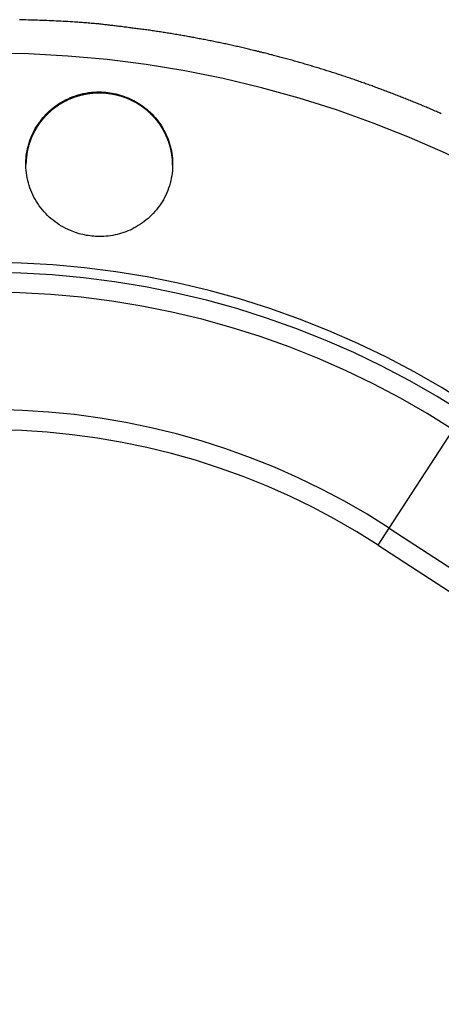
# Model space of a CAD drawing. Extents: x -37.1 to 37, y -14.8 to 14.7.
# Drawn here: x -10.7 to -9, y 4.3 to 8.3 of the extents above; entities that cross this region are included whole.
import ezdxf

# ---------------------------------------------------------------- set-up
doc = ezdxf.new("R2010")
doc.units = 0
doc.layers.get('0').update_dxf_attribs({"linetype": 'CONTINUOUS'})

msp = doc.modelspace()

# ---------------------------------------------------------------- linework, layer by layer
at = {"color": 0}
for points in [[(-9.0018, 7.9621), (-9.0068, 7.9642), (-9.0119, 7.9664), (-9.017, 7.9685), (-9.0221, 7.9709), (-9.0272, 7.973), (-9.0323, 7.9753), (-9.0374, 7.9774), (-9.0425, 7.9798), (-9.0425, 7.9798), (-9.0476, 7.9819), (-9.0527, 7.984), (-9.0578, 7.9861), (-9.0629, 7.9883), (-9.068, 7.9904), (-9.0731, 7.9925), (-9.0782, 7.9946), (-9.0833, 7.997), (-9.0884, 7.9991), (-9.0935, 8.0012), (-9.0986, 8.0033), (-9.1037, 8.0054), (-9.1088, 8.0075), (-9.1139, 8.0096), (-9.119, 8.0117), (-9.1244, 8.0138), (-9.1244, 8.0138), (-9.1295, 8.0156), (-9.1346, 8.0177), (-9.1397, 8.0198), (-9.1448, 8.0219), (-9.1499, 8.0239), (-9.155, 8.026), (-9.1601, 8.0281), (-9.1655, 8.0302), (-9.1706, 8.032), (-9.1757, 8.0341), (-9.1808, 8.0361), (-9.1862, 8.0382), (-9.1913, 8.04), (-9.1965, 8.0421), (-9.2016, 8.0442), (-9.207, 8.0463), (-9.207, 8.0463), (-9.2121, 8.0481), (-9.2172, 8.0502), (-9.2223, 8.052), (-9.2277, 8.0541), (-9.2328, 8.0559), (-9.238, 8.058), (-9.2431, 8.0598), (-9.2485, 8.0619), (-9.2536, 8.0637), (-9.2587, 8.0656), (-9.2638, 8.0674), (-9.2692, 8.0695), (-9.2743, 8.0713), (-9.2797, 8.0734), (-9.2848, 8.0752), (-9.2902, 8.0773), (-9.2902, 8.0773), (-9.2953, 8.0791), (-9.3006, 8.0809), (-9.3057, 8.0827), (-9.3111, 8.0846), (-9.3162, 8.0864), (-9.3216, 8.0882), (-9.3267, 8.09), (-9.3321, 8.0921), (-9.3372, 8.0939), (-9.3426, 8.0957), (-9.3477, 8.0975), (-9.3531, 8.0993), (-9.3582, 8.1011), (-9.3636, 8.1029), (-9.3687, 8.1047), (-9.3741, 8.1066), (-9.3741, 8.1066), (-9.3792, 8.1081), (-9.3846, 8.1099), (-9.3897, 8.1117), (-9.3951, 8.1135), (-9.4002, 8.1152), (-9.4056, 8.117), (-9.4109, 8.1188), (-9.4163, 8.1206), (-9.4214, 8.1221), (-9.4268, 8.1239), (-9.4319, 8.1256), (-9.4373, 8.1274), (-9.4424, 8.1289), (-9.4478, 8.1307), (-9.4532, 8.1325), (-9.4586, 8.1343), (-9.4586, 8.1343), (-9.4637, 8.1358), (-9.4691, 8.1376), (-9.4743, 8.1391), (-9.4797, 8.1409), (-9.4848, 8.1424), (-9.4902, 8.1442), (-9.4956, 8.1457), (-9.501, 8.1475), (-9.5061, 8.149), (-9.5115, 8.1506), (-9.5169, 8.1521), (-9.5223, 8.1539), (-9.5274, 8.1554), (-9.5328, 8.1571), (-9.5382, 8.1586), (-9.5436, 8.1604), (-9.5436, 8.1604), (-9.5487, 8.1619), (-9.5541, 8.1634), (-9.5595, 8.1649), (-9.5649, 8.1665), (-9.57, 8.168), (-9.5754, 8.1695), (-9.5808, 8.171), (-9.5862, 8.1728), (-9.5913, 8.1743), (-9.5967, 8.1758), (-9.6021, 8.1773), (-9.6075, 8.1788), (-9.6129, 8.1803), (-9.6183, 8.1818), (-9.6237, 8.1833), (-9.6291, 8.1848), (-9.6291, 8.1848), (-9.6342, 8.186), (-9.6396, 8.1875), (-9.645, 8.189), (-9.6504, 8.1905), (-9.6558, 8.1919), (-9.6612, 8.1934), (-9.6666, 8.1949), (-9.672, 8.1964), (-9.6772, 8.1976), (-9.6826, 8.1991), (-9.688, 8.2004), (-9.6934, 8.2019), (-9.6988, 8.2031), (-9.7042, 8.2046), (-9.7096, 8.2061), (-9.715, 8.2076), (-9.715, 8.2076), (-9.7203, 8.2088), (-9.7257, 8.2102), (-9.7311, 8.2114), (-9.7365, 8.2129), (-9.7419, 8.2141), (-9.7473, 8.2156), (-9.7527, 8.2168), (-9.7581, 8.2183), (-9.7635, 8.2195), (-9.7689, 8.2207), (-9.7743, 8.2219), (-9.7797, 8.2234), (-9.7851, 8.2246), (-9.7905, 8.226), (-9.7959, 8.2272), (-9.8014, 8.2287), (-9.8014, 8.2287), (-9.8068, 8.2299), (-9.8122, 8.2311), (-9.8176, 8.2323), (-9.823, 8.2336), (-9.8284, 8.2348), (-9.8338, 8.236), (-9.8392, 8.2372), (-9.8447, 8.2386), (-9.8501, 8.2397), (-9.8555, 8.2409), (-9.8609, 8.2421), (-9.8664, 8.2433), (-9.8718, 8.2445), (-9.8772, 8.2457), (-9.8826, 8.2469), (-9.8883, 8.2481), (-9.8883, 8.2481), (-9.8937, 8.249), (-9.8991, 8.2502), (-9.9045, 8.2514), (-9.9099, 8.2526), (-9.9153, 8.2535), (-9.9207, 8.2547), (-9.9261, 8.2559), (-9.9315, 8.2571), (-9.9369, 8.258), (-9.9423, 8.2592), (-9.9477, 8.2602), (-9.9531, 8.2614), (-9.9585, 8.2623), (-9.9639, 8.2635), (-9.9693, 8.2646), (-9.975, 8.2658), (-9.975, 8.2658), (-9.9804, 8.2667), (-9.9858, 8.2677), (-9.9912, 8.2686), (-9.9966, 8.2698), (-10.002, 8.2707), (-10.0074, 8.2719), (-10.0128, 8.2728), (-10.0182, 8.274), (-10.0236, 8.2749), (-10.029, 8.2758), (-10.0344, 8.2767), (-10.0398, 8.2779), (-10.0452, 8.2788), (-10.0506, 8.2797), (-10.056, 8.2806), (-10.0616, 8.2818), (-10.0616, 8.2818), (-10.067, 8.2827), (-10.0724, 8.2836), (-10.0778, 8.2845), (-10.0835, 8.2854), (-10.0889, 8.2863), (-10.0945, 8.2872), (-10.0999, 8.2881), (-10.1056, 8.2892), (-10.111, 8.2899), (-10.1164, 8.2908), (-10.1218, 8.2917), (-10.1275, 8.2926), (-10.1329, 8.2935), (-10.1386, 8.2944), (-10.144, 8.2953), (-10.1497, 8.2962), (-10.1497, 8.2962), (-10.1551, 8.2968), (-10.1608, 8.2977), (-10.1665, 8.2986), (-10.1722, 8.2995), (-10.1776, 8.3001), (-10.1833, 8.301), (-10.189, 8.3019), (-10.1947, 8.3028), (-10.2001, 8.3034), (-10.2058, 8.3043), (-10.2115, 8.3049), (-10.2172, 8.3058), (-10.2229, 8.3064), (-10.2286, 8.3073), (-10.2343, 8.308), (-10.24, 8.3089), (-10.24, 8.3089), (-10.2451, 8.3095), (-10.2505, 8.3101), (-10.2556, 8.3107), (-10.261, 8.3116), (-10.2661, 8.3122), (-10.2715, 8.3129), (-10.2769, 8.3135), (-10.2823, 8.3144), (-10.2874, 8.315), (-10.2928, 8.3156), (-10.2982, 8.3162), (-10.3036, 8.3171), (-10.3087, 8.3177), (-10.3141, 8.3183), (-10.3195, 8.3189), (-10.3249, 8.3198), (-10.3249, 8.3198), (-10.3297, 8.3201), (-10.3345, 8.3207), (-10.3393, 8.3213), (-10.3441, 8.3219), (-10.3489, 8.3225), (-10.3537, 8.3231), (-10.3585, 8.3237), (-10.3633, 8.3243), (-10.3681, 8.3246), (-10.3729, 8.3252), (-10.3777, 8.3258), (-10.3825, 8.3264), (-10.3873, 8.327), (-10.3921, 8.3276), (-10.3969, 8.3282), (-10.4017, 8.3288), (-10.4017, 8.3288), (-10.4077, 8.3291), (-10.414, 8.3297), (-10.42, 8.3302), (-10.4263, 8.3308), (-10.4323, 8.3311), (-10.4386, 8.3317), (-10.4446, 8.3323), (-10.4509, 8.3329), (-10.4569, 8.3332), (-10.4632, 8.3338), (-10.4692, 8.3341), (-10.4755, 8.3347), (-10.4815, 8.335), (-10.4878, 8.3356), (-10.494, 8.3359), (-10.5003, 8.3365), (-10.5003, 8.3365), (-10.5096, 8.337), (-10.5192, 8.3376), (-10.5285, 8.3382), (-10.5381, 8.3388), (-10.5474, 8.3391), (-10.557, 8.3397), (-10.5663, 8.3402), (-10.5759, 8.3408), (-10.5852, 8.3411), (-10.5948, 8.3415), (-10.6041, 8.3418), (-10.6137, 8.3423), (-10.623, 8.3426), (-10.6326, 8.3429), (-10.6422, 8.3432), (-10.6518, 8.3436), (-10.6518, 8.3436), (-10.6641, 8.3439), (-10.6764, 8.3445), (-10.6887, 8.3448), (-10.7013, 8.3454), (-10.7136, 8.3457), (-10.7259, 8.3462)], [(-8.4213, 7.4899), (-8.4213, 7.4899), (-8.5581, 7.5752), (-8.6977, 7.6554), (-8.8399, 7.7304), (-8.9845, 7.8003), (-9.1312, 7.8647), (-9.28, 7.9238), (-9.4307, 7.9774), (-9.5834, 8.0257), (-9.7374, 8.0683), (-9.8931, 8.1054), (-10.0501, 8.1369), (-10.2084, 8.1629), (-10.3675, 8.1831), (-10.5277, 8.1976), (-10.6885, 8.2064), (-10.8501, 8.2094)], [(-10.4001, 7.4601), (-10.4001, 7.4601), (-10.4076, 7.4601), (-10.4151, 7.4604), (-10.4226, 7.4609), (-10.4302, 7.4616), (-10.4376, 7.4624), (-10.4451, 7.4636), (-10.4526, 7.4648), (-10.4601, 7.4663), (-10.4673, 7.4678), (-10.4748, 7.4696), (-10.482, 7.4716), (-10.4894, 7.4738), (-10.4965, 7.4761), (-10.5037, 7.4786), (-10.5108, 7.4813), (-10.518, 7.4843), (-10.518, 7.4843), (-10.5273, 7.4884), (-10.5366, 7.493), (-10.5457, 7.4977), (-10.5548, 7.5029), (-10.5634, 7.5082), (-10.572, 7.5139), (-10.5803, 7.5198), (-10.5886, 7.5262), (-10.5964, 7.5326), (-10.6041, 7.5394), (-10.6115, 7.5465), (-10.6188, 7.5539), (-10.6256, 7.5614), (-10.6324, 7.5693), (-10.6388, 7.5773), (-10.6451, 7.5857), (-10.6451, 7.5857), (-10.6509, 7.5943), (-10.6565, 7.6031), (-10.6618, 7.612), (-10.6669, 7.6213), (-10.6715, 7.6305), (-10.6758, 7.6399), (-10.6798, 7.6495), (-10.6835, 7.6593), (-10.6867, 7.6691), (-10.6896, 7.679), (-10.6921, 7.6891), (-10.6944, 7.6993), (-10.6961, 7.7095), (-10.6977, 7.7198), (-10.6988, 7.7302), (-10.6997, 7.7407), (-10.6997, 7.7407), (-10.6999, 7.7505), (-10.7, 7.7604), (-10.6996, 7.7703), (-10.6991, 7.7802), (-10.698, 7.7898), (-10.6967, 7.7997), (-10.6951, 7.8093), (-10.6932, 7.8191), (-10.6907, 7.8285), (-10.6881, 7.8381), (-10.6852, 7.8474), (-10.682, 7.8569), (-10.6783, 7.866), (-10.6745, 7.8752), (-10.6703, 7.8842), (-10.6659, 7.8932), (-10.6659, 7.8932), (-10.6612, 7.9012), (-10.6565, 7.9092), (-10.6514, 7.917), (-10.6462, 7.9248), (-10.6406, 7.9321), (-10.635, 7.9395), (-10.629, 7.9467), (-10.6229, 7.9538), (-10.6164, 7.9604), (-10.6098, 7.967), (-10.6029, 7.9733), (-10.596, 7.9796), (-10.5887, 7.9854), (-10.5814, 7.9912), (-10.5737, 7.9967), (-10.5661, 8.0021), (-10.5661, 8.0021), (-10.5566, 8.0078), (-10.547, 8.0133), (-10.5372, 8.0184), (-10.5274, 8.0233), (-10.5172, 8.0276), (-10.5071, 8.0317), (-10.4967, 8.0353), (-10.4864, 8.0387), (-10.4756, 8.0415), (-10.465, 8.044), (-10.4541, 8.0461), (-10.4433, 8.048), (-10.4322, 8.0493), (-10.4213, 8.0503), (-10.4102, 8.0508), (-10.3993, 8.0511), (-10.3993, 8.0511), (-10.3906, 8.0508), (-10.3819, 8.0504), (-10.3732, 8.0496), (-10.3646, 8.0488), (-10.3559, 8.0475), (-10.3474, 8.0462), (-10.339, 8.0445), (-10.3306, 8.0428), (-10.3222, 8.0405), (-10.3138, 8.0382), (-10.3055, 8.0356), (-10.2974, 8.0328), (-10.2893, 8.0296), (-10.2813, 8.0264), (-10.2734, 8.0229), (-10.2657, 8.0193), (-10.2657, 8.0193), (-10.2565, 8.0144), (-10.2476, 8.0094), (-10.2388, 8.0041), (-10.2303, 7.9986), (-10.2219, 7.9927), (-10.2138, 7.9866), (-10.2059, 7.9801), (-10.1983, 7.9736), (-10.1907, 7.9665), (-10.1836, 7.9594), (-10.1766, 7.952), (-10.17, 7.9444), (-10.1635, 7.9364), (-10.1574, 7.9284), (-10.1515, 7.9201), (-10.146, 7.9117), (-10.146, 7.9117), (-10.1406, 7.9029), (-10.1357, 7.8942), (-10.131, 7.8852), (-10.1267, 7.8762), (-10.1226, 7.8669), (-10.1189, 7.8577), (-10.1154, 7.8482), (-10.1125, 7.8389), (-10.1096, 7.8291), (-10.1073, 7.8195), (-10.1051, 7.8096), (-10.1035, 7.7999), (-10.1021, 7.7899), (-10.1011, 7.78), (-10.1003, 7.77), (-10.1001, 7.7601), (-10.1001, 7.7601), (-10.0999, 7.7496), (-10.1003, 7.7391), (-10.101, 7.7286), (-10.1022, 7.7183), (-10.1035, 7.708), (-10.1054, 7.6978), (-10.1076, 7.6876), (-10.1103, 7.6777), (-10.1131, 7.6676), (-10.1164, 7.6577), (-10.1199, 7.648), (-10.124, 7.6384), (-10.1282, 7.6288), (-10.1329, 7.6195), (-10.1379, 7.6104), (-10.1434, 7.6015), (-10.1434, 7.6015), (-10.1486, 7.593), (-10.1542, 7.5849), (-10.16, 7.5769), (-10.1662, 7.5692), (-10.1725, 7.5616), (-10.1792, 7.5544), (-10.186, 7.5473), (-10.1932, 7.5406), (-10.2004, 7.5339), (-10.208, 7.5275), (-10.2157, 7.5214), (-10.2237, 7.5156), (-10.2318, 7.5099), (-10.2403, 7.5046), (-10.2489, 7.4996), (-10.2577, 7.4949), (-10.2577, 7.4949), (-10.2658, 7.4906), (-10.2742, 7.4866), (-10.2826, 7.4829), (-10.2913, 7.4796), (-10.2999, 7.4764), (-10.3087, 7.4735), (-10.3176, 7.4709), (-10.3266, 7.4687), (-10.3355, 7.4665), (-10.3445, 7.4648), (-10.3536, 7.4632), (-10.3629, 7.4621), (-10.3721, 7.4611), (-10.3814, 7.4604), (-10.3907, 7.46), (-10.4001, 7.4601)], [(-10.1001, 7.7527), (-10.1005, 7.7665), (-10.1005, 7.7665), (-10.1005, 7.7671), (-10.1005, 7.768), (-10.1005, 7.7689), (-10.1006, 7.7698), (-10.1006, 7.7705), (-10.1006, 7.7714), (-10.1006, 7.7723), (-10.1009, 7.7732), (-10.1009, 7.7738), (-10.1009, 7.7747), (-10.1009, 7.7756), (-10.1012, 7.7765), (-10.1012, 7.7774), (-10.1012, 7.7783), (-10.1012, 7.7792), (-10.1015, 7.7801), (-10.1015, 7.7801), (-10.1015, 7.7807), (-10.1015, 7.7816), (-10.1015, 7.7825), (-10.1018, 7.7834), (-10.1018, 7.784), (-10.1019, 7.7849), (-10.1019, 7.7858), (-10.1022, 7.7867), (-10.1022, 7.7873), (-10.1023, 7.7882), (-10.1023, 7.7891), (-10.1026, 7.79), (-10.1026, 7.7907), (-10.1029, 7.7916), (-10.1029, 7.7925), (-10.1032, 7.7934), (-10.1032, 7.7934), (-10.1032, 7.794), (-10.1032, 7.7949), (-10.1032, 7.7956), (-10.1035, 7.7965), (-10.1035, 7.7971), (-10.1038, 7.798), (-10.1038, 7.7989), (-10.1041, 7.7998), (-10.1041, 7.8004), (-10.1044, 7.8013), (-10.1044, 7.8022), (-10.1047, 7.8031), (-10.1047, 7.8037), (-10.105, 7.8046), (-10.1051, 7.8055), (-10.1054, 7.8064), (-10.1054, 7.8064), (-10.1054, 7.807), (-10.1057, 7.8079), (-10.1057, 7.8085), (-10.106, 7.8094), (-10.106, 7.81), (-10.1063, 7.8109), (-10.1063, 7.8118), (-10.1066, 7.8127), (-10.1066, 7.8133), (-10.1069, 7.8142), (-10.1069, 7.8149), (-10.1072, 7.8158), (-10.1072, 7.8164), (-10.1075, 7.8173), (-10.1078, 7.8182), (-10.1081, 7.8191), (-10.1081, 7.8191), (-10.1081, 7.8197), (-10.1084, 7.8206), (-10.1084, 7.8212), (-10.1087, 7.8221), (-10.1087, 7.8227), (-10.109, 7.8236), (-10.1093, 7.8243), (-10.1096, 7.8252), (-10.1096, 7.8258), (-10.1099, 7.8267), (-10.1102, 7.8273), (-10.1105, 7.8282), (-10.1105, 7.8288), (-10.1108, 7.8297), (-10.1111, 7.8306), (-10.1114, 7.8315), (-10.1114, 7.8315), (-10.1114, 7.8321), (-10.1117, 7.833), (-10.1119, 7.8336), (-10.1122, 7.8345), (-10.1122, 7.8351), (-10.1125, 7.836), (-10.1128, 7.8366), (-10.1131, 7.8375), (-10.1131, 7.8381), (-10.1134, 7.839), (-10.1137, 7.8396), (-10.114, 7.8405), (-10.1142, 7.8411), (-10.1145, 7.842), (-10.1148, 7.8426), (-10.1151, 7.8435), (-10.1151, 7.8435), (-10.1151, 7.8441), (-10.1154, 7.8447), (-10.1157, 7.8453), (-10.116, 7.8462), (-10.1162, 7.8468), (-10.1165, 7.8477), (-10.1168, 7.8483), (-10.1171, 7.8492), (-10.1172, 7.8498), (-10.1175, 7.8506), (-10.1178, 7.8512), (-10.1181, 7.8521), (-10.1184, 7.8527), (-10.1187, 7.8536), (-10.119, 7.8542), (-10.1193, 7.8551), (-10.1193, 7.8551), (-10.1193, 7.8557), (-10.1196, 7.8563), (-10.1199, 7.8569), (-10.1202, 7.8578), (-10.1205, 7.8584), (-10.1208, 7.8591), (-10.1211, 7.8597), (-10.1214, 7.8606), (-10.1217, 7.8612), (-10.122, 7.8618), (-10.1223, 7.8624), (-10.1226, 7.8633), (-10.1229, 7.8639), (-10.1232, 7.8648), (-10.1235, 7.8654), (-10.1238, 7.8663), (-10.1238, 7.8663), (-10.1241, 7.8669), (-10.1244, 7.8675), (-10.1247, 7.8681), (-10.125, 7.869), (-10.1253, 7.8696), (-10.1256, 7.8702), (-10.1259, 7.8708), (-10.1262, 7.8717), (-10.1265, 7.8723), (-10.1268, 7.8729), (-10.1271, 7.8735), (-10.1274, 7.8744), (-10.1277, 7.875), (-10.128, 7.8756), (-10.1283, 7.8762), (-10.1287, 7.8771), (-10.1287, 7.8771), (-10.129, 7.8777), (-10.1293, 7.8783), (-10.1296, 7.8789), (-10.1299, 7.8795), (-10.1302, 7.8801), (-10.1305, 7.8807), (-10.1308, 7.8813), (-10.1312, 7.8822), (-10.1315, 7.8828), (-10.1318, 7.8834), (-10.1321, 7.884), (-10.1324, 7.8847), (-10.1327, 7.8853), (-10.133, 7.8859), (-10.1333, 7.8865), (-10.1339, 7.8874), (-10.1339, 7.8874), (-10.1342, 7.888), (-10.1345, 7.8886), (-10.1348, 7.8892), (-10.1351, 7.8898), (-10.1354, 7.8904), (-10.1357, 7.891), (-10.136, 7.8916), (-10.1366, 7.8923), (-10.1369, 7.8929), (-10.1372, 7.8935), (-10.1375, 7.8941), (-10.1379, 7.8947), (-10.1382, 7.8953), (-10.1385, 7.8959), (-10.1388, 7.8965), (-10.1394, 7.8974), (-10.1394, 7.8974), (-10.1397, 7.898), (-10.14, 7.8986), (-10.1403, 7.8992), (-10.1408, 7.8998), (-10.1411, 7.9004), (-10.1414, 7.901), (-10.1417, 7.9016), (-10.1423, 7.9022), (-10.1426, 7.9028), (-10.1429, 7.9034), (-10.1432, 7.904), (-10.1438, 7.9046), (-10.1441, 7.9052), (-10.1444, 7.9058), (-10.1447, 7.9064), (-10.1453, 7.9071), (-10.1453, 7.9071), (-10.1456, 7.9077), (-10.1459, 7.9083), (-10.1462, 7.9089), (-10.1468, 7.9095), (-10.1471, 7.9101), (-10.1474, 7.9107), (-10.1477, 7.9113), (-10.1483, 7.9119), (-10.1486, 7.9125), (-10.1489, 7.9131), (-10.1492, 7.9137), (-10.1498, 7.9143), (-10.1501, 7.9149), (-10.1507, 7.9155), (-10.151, 7.9161), (-10.1516, 7.9168), (-10.1516, 7.9168), (-10.1519, 7.9173), (-10.1522, 7.9179), (-10.1525, 7.9185), (-10.1531, 7.9191), (-10.1534, 7.9197), (-10.154, 7.9203), (-10.1543, 7.9209), (-10.1549, 7.9215), (-10.1552, 7.9221), (-10.1558, 7.9227), (-10.1561, 7.9233), (-10.1567, 7.9239), (-10.157, 7.9245), (-10.1576, 7.9251), (-10.1579, 7.9257), (-10.1585, 7.9263), (-10.1585, 7.9263), (-10.1588, 7.9269), (-10.1594, 7.9275), (-10.1597, 7.9281), (-10.1603, 7.9287), (-10.1606, 7.9293), (-10.1612, 7.9299), (-10.1615, 7.9305), (-10.1621, 7.9311), (-10.1624, 7.9317), (-10.163, 7.9323), (-10.1633, 7.9329), (-10.1639, 7.9335), (-10.1642, 7.9341), (-10.1648, 7.9347), (-10.1653, 7.9353), (-10.1659, 7.9359), (-10.1659, 7.9359), (-10.1662, 7.9363), (-10.1668, 7.9369), (-10.1671, 7.9375), (-10.1677, 7.9381), (-10.168, 7.9387), (-10.1686, 7.9393), (-10.1692, 7.9399), (-10.1698, 7.9405), (-10.1701, 7.9411), (-10.1707, 7.9417), (-10.1712, 7.9423), (-10.1718, 7.9429), (-10.1721, 7.9435), (-10.1727, 7.9441), (-10.1733, 7.9447), (-10.1739, 7.9453), (-10.1739, 7.9453), (-10.1742, 7.9456), (-10.1748, 7.9462), (-10.1754, 7.9468), (-10.176, 7.9474), (-10.1763, 7.948), (-10.1769, 7.9486), (-10.1775, 7.9492), (-10.1781, 7.9498), (-10.1784, 7.9503), (-10.179, 7.9509), (-10.1796, 7.9515), (-10.1802, 7.9521), (-10.1806, 7.9527), (-10.1812, 7.9533), (-10.1818, 7.9539), (-10.1824, 7.9545), (-10.1824, 7.9545), (-10.1827, 7.9548), (-10.1833, 7.9554), (-10.1839, 7.956), (-10.1845, 7.9566), (-10.1851, 7.9572), (-10.1857, 7.9578), (-10.1863, 7.9584), (-10.1869, 7.959), (-10.1873, 7.9593), (-10.1879, 7.9599), (-10.1885, 7.9605), (-10.1891, 7.9611), (-10.1897, 7.9617), (-10.1903, 7.9623), (-10.1909, 7.9629), (-10.1915, 7.9635), (-10.1915, 7.9635), (-10.192, 7.9638), (-10.1926, 7.9644), (-10.1932, 7.965), (-10.1938, 7.9656), (-10.1944, 7.966), (-10.195, 7.9666), (-10.1956, 7.9672), (-10.1962, 7.9678), (-10.1968, 7.9681), (-10.1974, 7.9687), (-10.198, 7.9693), (-10.1986, 7.9699), (-10.1992, 7.9705), (-10.1998, 7.9711), (-10.2004, 7.9717), (-10.2011, 7.9723), (-10.2011, 7.9723), (-10.2017, 7.9726), (-10.2023, 7.9732), (-10.2029, 7.9738), (-10.2035, 7.9744), (-10.2041, 7.9747), (-10.2047, 7.9753), (-10.2053, 7.9759), (-10.2061, 7.9765), (-10.2067, 7.9768), (-10.2073, 7.9774), (-10.2079, 7.978), (-10.2086, 7.9786), (-10.2092, 7.979), (-10.2098, 7.9796), (-10.2104, 7.9802), (-10.2113, 7.9808), (-10.2113, 7.9808), (-10.2119, 7.9811), (-10.2125, 7.9817), (-10.2131, 7.9821), (-10.2139, 7.9827), (-10.2145, 7.983), (-10.2151, 7.9836), (-10.2157, 7.9842), (-10.2166, 7.9848), (-10.2172, 7.9851), (-10.2178, 7.9857), (-10.2184, 7.9862), (-10.2193, 7.9868), (-10.2199, 7.9871), (-10.2205, 7.9877), (-10.2211, 7.9883), (-10.222, 7.9889), (-10.222, 7.9889), (-10.2226, 7.9892), (-10.2232, 7.9898), (-10.2238, 7.9901), (-10.2247, 7.9907), (-10.2253, 7.991), (-10.2261, 7.9916), (-10.2267, 7.9922), (-10.2276, 7.9928), (-10.2282, 7.9931), (-10.2288, 7.9937), (-10.2294, 7.994), (-10.2303, 7.9946), (-10.2309, 7.9949), (-10.2318, 7.9955), (-10.2324, 7.9961), (-10.2333, 7.9967), (-10.2333, 7.9967), (-10.2339, 7.997), (-10.2345, 7.9976), (-10.2351, 7.9979), (-10.236, 7.9985), (-10.2366, 7.9988), (-10.2375, 7.9994), (-10.2381, 7.9998), (-10.239, 8.0004), (-10.2396, 8.0007), (-10.2405, 8.0013), (-10.2411, 8.0016), (-10.242, 8.0022), (-10.2426, 8.0025), (-10.2435, 8.0031), (-10.2441, 8.0035), (-10.245, 8.0041), (-10.245, 8.0041), (-10.2456, 8.0044), (-10.2465, 8.0048), (-10.2471, 8.0051), (-10.248, 8.0057), (-10.2486, 8.006), (-10.2495, 8.0066), (-10.2501, 8.0069), (-10.251, 8.0075), (-10.2516, 8.0078), (-10.2525, 8.0083), (-10.2531, 8.0086), (-10.254, 8.0092), (-10.2546, 8.0095), (-10.2555, 8.0101), (-10.2564, 8.0104), (-10.2573, 8.011), (-10.2573, 8.011), (-10.2579, 8.0113), (-10.2588, 8.0116), (-10.2594, 8.0119), (-10.2603, 8.0125), (-10.2609, 8.0128), (-10.2618, 8.0133), (-10.2627, 8.0136), (-10.2636, 8.0142), (-10.2642, 8.0145), (-10.2651, 8.0148), (-10.2659, 8.0151), (-10.2668, 8.0157), (-10.2674, 8.016), (-10.2683, 8.0165), (-10.2692, 8.0168), (-10.2701, 8.0174), (-10.2701, 8.0174), (-10.2707, 8.0177), (-10.2716, 8.018), (-10.2724, 8.0183), (-10.2733, 8.0188), (-10.2739, 8.0191), (-10.2748, 8.0194), (-10.2757, 8.0197), (-10.2766, 8.0203), (-10.2772, 8.0206), (-10.2781, 8.0209), (-10.279, 8.0212), (-10.2799, 8.0218), (-10.2805, 8.0221), (-10.2814, 8.0224), (-10.2823, 8.0227), (-10.2832, 8.0233), (-10.2832, 8.0233), (-10.2838, 8.0236), (-10.2847, 8.0239), (-10.2856, 8.0242), (-10.2865, 8.0245), (-10.2872, 8.0248), (-10.2881, 8.0251), (-10.289, 8.0254), (-10.2899, 8.0259), (-10.2905, 8.0262), (-10.2914, 8.0265), (-10.2923, 8.0268), (-10.2932, 8.0271), (-10.2941, 8.0274), (-10.295, 8.0277), (-10.2959, 8.028), (-10.2968, 8.0286), (-10.2968, 8.0286), (-10.2974, 8.0288), (-10.2983, 8.0291), (-10.2992, 8.0294), (-10.3001, 8.0297), (-10.301, 8.03), (-10.3019, 8.0303), (-10.3028, 8.0306), (-10.3037, 8.0309), (-10.3045, 8.0311), (-10.3054, 8.0314), (-10.3063, 8.0317), (-10.3072, 8.032), (-10.3081, 8.0323), (-10.309, 8.0326), (-10.3099, 8.0329), (-10.3108, 8.0332), (-10.3108, 8.0332), (-10.3116, 8.0332), (-10.3125, 8.0335), (-10.3134, 8.0338), (-10.3143, 8.0341), (-10.3152, 8.0343), (-10.3161, 8.0346), (-10.317, 8.0349), (-10.3179, 8.0352), (-10.3188, 8.0352), (-10.3197, 8.0355), (-10.3206, 8.0358), (-10.3215, 8.0361), (-10.3224, 8.0363), (-10.3233, 8.0366), (-10.3242, 8.0369), (-10.3251, 8.0372), (-10.3251, 8.0372), (-10.326, 8.0372), (-10.3269, 8.0375), (-10.3278, 8.0377), (-10.3287, 8.038), (-10.3296, 8.038), (-10.3305, 8.0383), (-10.3314, 8.0386), (-10.3323, 8.0389), (-10.3332, 8.0389), (-10.3341, 8.0392), (-10.335, 8.0393), (-10.3359, 8.0396), (-10.3368, 8.0396), (-10.3377, 8.0399), (-10.3386, 8.0402), (-10.3396, 8.0405), (-10.3396, 8.0405), (-10.3405, 8.0405), (-10.3414, 8.0408), (-10.3423, 8.0408), (-10.3432, 8.0411), (-10.3441, 8.0411), (-10.345, 8.0414), (-10.3459, 8.0415), (-10.3469, 8.0418), (-10.3478, 8.0418), (-10.3487, 8.0421), (-10.3496, 8.0421), (-10.3505, 8.0424), (-10.3514, 8.0424), (-10.3523, 8.0427), (-10.3532, 8.0429), (-10.3544, 8.0432), (-10.3544, 8.0432), (-10.3553, 8.0432), (-10.3562, 8.0432), (-10.3571, 8.0432), (-10.358, 8.0435), (-10.3589, 8.0435), (-10.3598, 8.0438), (-10.3607, 8.0438), (-10.3618, 8.0441), (-10.3627, 8.0441), (-10.3636, 8.0441), (-10.3645, 8.0441), (-10.3654, 8.0444), (-10.3663, 8.0444), (-10.3672, 8.0447), (-10.3681, 8.0447), (-10.3693, 8.045), (-10.3693, 8.045), (-10.3702, 8.045), (-10.3711, 8.045), (-10.372, 8.045), (-10.3729, 8.0453), (-10.3738, 8.0453), (-10.3747, 8.0453), (-10.3756, 8.0453), (-10.3768, 8.0456), (-10.3777, 8.0456), (-10.3786, 8.0456), (-10.3795, 8.0456), (-10.3805, 8.0459), (-10.3814, 8.0459), (-10.3823, 8.0459), (-10.3832, 8.0459), (-10.3844, 8.0462), (-10.3844, 8.0462), (-10.3853, 8.0462), (-10.3862, 8.0462), (-10.3871, 8.0462), (-10.388, 8.0462), (-10.3889, 8.0462), (-10.3898, 8.0462), (-10.3907, 8.0462), (-10.3919, 8.0464), (-10.3928, 8.0464), (-10.3937, 8.0464), (-10.3946, 8.0464), (-10.3956, 8.0464), (-10.3965, 8.0464), (-10.3974, 8.0464), (-10.3983, 8.0464), (-10.3995, 8.0466), (-10.3995, 8.0466), (-10.4004, 8.0464), (-10.4013, 8.0464), (-10.4022, 8.0464), (-10.4031, 8.0464), (-10.404, 8.0464), (-10.4049, 8.0464), (-10.4058, 8.0464), (-10.407, 8.0464), (-10.4079, 8.0463), (-10.4088, 8.0463), (-10.4097, 8.0463), (-10.4108, 8.0463), (-10.4117, 8.0463), (-10.4126, 8.0463), (-10.4135, 8.0463), (-10.4147, 8.0463), (-10.4147, 8.0463), (-10.4156, 8.046), (-10.4165, 8.046), (-10.4174, 8.046), (-10.4183, 8.046), (-10.4192, 8.0457), (-10.4201, 8.0457), (-10.421, 8.0457), (-10.4222, 8.0457), (-10.4231, 8.0454), (-10.424, 8.0454), (-10.4249, 8.0454), (-10.4258, 8.0454), (-10.4267, 8.0452), (-10.4276, 8.0452), (-10.4285, 8.0452), (-10.4297, 8.0452), (-10.4297, 8.0452), (-10.4306, 8.0449), (-10.4315, 8.0449), (-10.4324, 8.0446), (-10.4333, 8.0446), (-10.4342, 8.0443), (-10.4351, 8.0443), (-10.436, 8.0443), (-10.4372, 8.0443), (-10.4381, 8.044), (-10.439, 8.044), (-10.4399, 8.0437), (-10.4408, 8.0437), (-10.4417, 8.0434), (-10.4426, 8.0434), (-10.4435, 8.0433), (-10.4447, 8.0433), (-10.4447, 8.0433), (-10.4456, 8.043), (-10.4465, 8.0429), (-10.4474, 8.0426), (-10.4483, 8.0426), (-10.4492, 8.0423), (-10.4501, 8.0423), (-10.451, 8.042), (-10.452, 8.042), (-10.4529, 8.0417), (-10.4538, 8.0417), (-10.4547, 8.0414), (-10.4556, 8.0414), (-10.4565, 8.0411), (-10.4574, 8.0411), (-10.4583, 8.0408), (-10.4595, 8.0408), (-10.4595, 8.0408), (-10.4604, 8.0405), (-10.4613, 8.0402), (-10.4622, 8.0399), (-10.4631, 8.0399), (-10.464, 8.0396), (-10.4649, 8.0394), (-10.4658, 8.0391), (-10.4667, 8.0391), (-10.4676, 8.0388), (-10.4685, 8.0385), (-10.4694, 8.0382), (-10.4703, 8.0382), (-10.4712, 8.0379), (-10.4721, 8.0378), (-10.473, 8.0375), (-10.4741, 8.0375), (-10.4741, 8.0375), (-10.4749, 8.0372), (-10.4758, 8.0369), (-10.4767, 8.0366), (-10.4776, 8.0364), (-10.4785, 8.0361), (-10.4794, 8.0358), (-10.4803, 8.0355), (-10.4812, 8.0355), (-10.4821, 8.0352), (-10.483, 8.0349), (-10.4839, 8.0346), (-10.4848, 8.0344), (-10.4857, 8.0341), (-10.4866, 8.0338), (-10.4875, 8.0335), (-10.4884, 8.0335), (-10.4884, 8.0335), (-10.489, 8.0332), (-10.4899, 8.0329), (-10.4908, 8.0326), (-10.4917, 8.0323), (-10.4926, 8.032), (-10.4935, 8.0317), (-10.4944, 8.0314), (-10.4953, 8.0312), (-10.496, 8.0309), (-10.4969, 8.0306), (-10.4978, 8.0303), (-10.4987, 8.03), (-10.4996, 8.0297), (-10.5005, 8.0294), (-10.5014, 8.0291), (-10.5023, 8.0289), (-10.5023, 8.0289), (-10.5029, 8.0284), (-10.5038, 8.0281), (-10.5047, 8.0278), (-10.5056, 8.0275), (-10.5064, 8.0272), (-10.5073, 8.0269), (-10.5082, 8.0266), (-10.5091, 8.0263), (-10.5097, 8.0258), (-10.5106, 8.0255), (-10.5115, 8.0252), (-10.5124, 8.0249), (-10.5133, 8.0246), (-10.5142, 8.0243), (-10.5151, 8.024), (-10.516, 8.0237), (-10.516, 8.0237), (-10.5166, 8.0231), (-10.5175, 8.0228), (-10.5184, 8.0225), (-10.5193, 8.0222), (-10.5199, 8.0216), (-10.5208, 8.0213), (-10.5217, 8.021), (-10.5226, 8.0207), (-10.5232, 8.0201), (-10.5241, 8.0198), (-10.525, 8.0195), (-10.5259, 8.0192), (-10.5265, 8.0188), (-10.5274, 8.0185), (-10.5283, 8.0182), (-10.5292, 8.0179), (-10.5292, 8.0179), (-10.5298, 8.0173), (-10.5307, 8.017), (-10.5313, 8.0164), (-10.5322, 8.0161), (-10.5328, 8.0155), (-10.5337, 8.0152), (-10.5346, 8.0149), (-10.5355, 8.0146), (-10.5361, 8.014), (-10.537, 8.0137), (-10.5377, 8.0133), (-10.5386, 8.013), (-10.5392, 8.0124), (-10.5401, 8.0121), (-10.541, 8.0118), (-10.5419, 8.0115), (-10.5419, 8.0115), (-10.5425, 8.0109), (-10.5434, 8.0106), (-10.544, 8.01), (-10.5449, 8.0097), (-10.5455, 8.0091), (-10.5464, 8.0088), (-10.5471, 8.0083), (-10.548, 8.008), (-10.5486, 8.0074), (-10.5495, 8.0071), (-10.5501, 8.0065), (-10.551, 8.0062), (-10.5516, 8.0056), (-10.5525, 8.0053), (-10.5534, 8.0049), (-10.5543, 8.0046), (-10.5543, 8.0046), (-10.5549, 8.004), (-10.5556, 8.0036), (-10.5562, 8.003), (-10.5571, 8.0027), (-10.5577, 8.0021), (-10.5586, 8.0018), (-10.5592, 8.0012), (-10.5601, 8.0009), (-10.5607, 8.0003), (-10.5616, 8), (-10.5622, 7.9994), (-10.5631, 7.9991), (-10.5637, 7.9985), (-10.5646, 7.9982), (-10.5652, 7.9976), (-10.5661, 7.9973), (-10.5661, 7.9973), (-10.5667, 7.9967), (-10.5673, 7.9961), (-10.5679, 7.9955), (-10.5688, 7.9952), (-10.5694, 7.9946), (-10.5702, 7.9943), (-10.5708, 7.9937), (-10.5717, 7.9934), (-10.5723, 7.9928), (-10.5729, 7.9922), (-10.5735, 7.9916), (-10.5744, 7.9913), (-10.575, 7.9907), (-10.5759, 7.9904), (-10.5765, 7.9898), (-10.5774, 7.9895), (-10.5774, 7.9895), (-10.578, 7.9889), (-10.5786, 7.9883), (-10.5792, 7.9877), (-10.58, 7.9874), (-10.5806, 7.9868), (-10.5812, 7.9863), (-10.5818, 7.9857), (-10.5827, 7.9854), (-10.5833, 7.9848), (-10.5839, 7.9842), (-10.5845, 7.9836), (-10.5854, 7.9833), (-10.586, 7.9827), (-10.5866, 7.9823), (-10.5872, 7.9817), (-10.5881, 7.9814), (-10.5881, 7.9814), (-10.5887, 7.9808), (-10.5893, 7.9802), (-10.5899, 7.9796), (-10.5905, 7.9792), (-10.5911, 7.9786), (-10.5917, 7.978), (-10.5923, 7.9774), (-10.5932, 7.9771), (-10.5938, 7.9765), (-10.5944, 7.9759), (-10.595, 7.9753), (-10.5956, 7.975), (-10.5962, 7.9744), (-10.5968, 7.9738), (-10.5974, 7.9732), (-10.5983, 7.9729), (-10.5983, 7.9729), (-10.5989, 7.9723), (-10.5995, 7.9717), (-10.6001, 7.9711), (-10.6007, 7.9705), (-10.6013, 7.9699), (-10.6019, 7.9693), (-10.6025, 7.9687), (-10.6031, 7.9684), (-10.6037, 7.9678), (-10.6043, 7.9672), (-10.6049, 7.9666), (-10.6055, 7.9662), (-10.6061, 7.9656), (-10.6067, 7.965), (-10.6073, 7.9644), (-10.608, 7.9641), (-10.608, 7.9641), (-10.6083, 7.9635), (-10.6089, 7.9629), (-10.6095, 7.9623), (-10.6101, 7.9617), (-10.6107, 7.9611), (-10.6113, 7.9605), (-10.6119, 7.9599), (-10.6125, 7.9596), (-10.6129, 7.959), (-10.6135, 7.9584), (-10.6141, 7.9578), (-10.6147, 7.9572), (-10.6153, 7.9566), (-10.6159, 7.956), (-10.6165, 7.9554), (-10.6171, 7.9551), (-10.6171, 7.9551), (-10.6174, 7.9545), (-10.618, 7.9539), (-10.6186, 7.9533), (-10.6192, 7.9527), (-10.6195, 7.9521), (-10.6201, 7.9515), (-10.6207, 7.9509), (-10.6213, 7.9505), (-10.6216, 7.9499), (-10.6222, 7.9493), (-10.6228, 7.9487), (-10.6234, 7.9481), (-10.6239, 7.9475), (-10.6245, 7.9469), (-10.6251, 7.9463), (-10.6257, 7.9459), (-10.6257, 7.9459), (-10.626, 7.9453), (-10.6266, 7.9447), (-10.6269, 7.9441), (-10.6275, 7.9435), (-10.6278, 7.9429), (-10.6284, 7.9423), (-10.629, 7.9417), (-10.6296, 7.9412), (-10.6299, 7.9406), (-10.6305, 7.94), (-10.631, 7.9394), (-10.6316, 7.9388), (-10.6319, 7.9382), (-10.6325, 7.9376), (-10.6331, 7.937), (-10.6337, 7.9365), (-10.6337, 7.9365), (-10.634, 7.9359), (-10.6346, 7.9353), (-10.6349, 7.9347), (-10.6355, 7.9341), (-10.6358, 7.9335), (-10.6364, 7.9329), (-10.6367, 7.9323), (-10.6373, 7.9317), (-10.6376, 7.9311), (-10.6382, 7.9305), (-10.6385, 7.9299), (-10.6391, 7.9293), (-10.6394, 7.9287), (-10.64, 7.9281), (-10.6405, 7.9275), (-10.6411, 7.927), (-10.6411, 7.927), (-10.6414, 7.9264), (-10.6418, 7.9258), (-10.6421, 7.9252), (-10.6427, 7.9246), (-10.643, 7.924), (-10.6436, 7.9234), (-10.6439, 7.9228), (-10.6445, 7.9222), (-10.6448, 7.9216), (-10.6454, 7.921), (-10.6457, 7.9204), (-10.6463, 7.9198), (-10.6466, 7.9192), (-10.6472, 7.9186), (-10.6475, 7.918), (-10.6481, 7.9174), (-10.6481, 7.9174), (-10.6484, 7.9168), (-10.6487, 7.9162), (-10.649, 7.9156), (-10.6496, 7.915), (-10.6499, 7.9144), (-10.6503, 7.9138), (-10.6506, 7.9132), (-10.6512, 7.9126), (-10.6515, 7.912), (-10.6518, 7.9114), (-10.6521, 7.9108), (-10.6527, 7.9102), (-10.653, 7.9096), (-10.6535, 7.909), (-10.6538, 7.9084), (-10.6544, 7.9078), (-10.6544, 7.9078), (-10.6547, 7.9071), (-10.655, 7.9065), (-10.6553, 7.9059), (-10.6558, 7.9053), (-10.6561, 7.9047), (-10.6564, 7.9041), (-10.6567, 7.9035), (-10.6573, 7.9029), (-10.6576, 7.9023), (-10.6579, 7.9017), (-10.6582, 7.9011), (-10.6588, 7.9005), (-10.6591, 7.8999), (-10.6594, 7.8993), (-10.6597, 7.8987), (-10.6603, 7.8981), (-10.6603, 7.8981), (-10.6606, 7.8972), (-10.6609, 7.8966), (-10.6612, 7.896), (-10.6616, 7.8954), (-10.6619, 7.8948), (-10.6622, 7.8942), (-10.6625, 7.8936), (-10.6631, 7.893), (-10.6634, 7.8923), (-10.6637, 7.8917), (-10.664, 7.8911), (-10.6644, 7.8905), (-10.6647, 7.8899), (-10.665, 7.8893), (-10.6653, 7.8887), (-10.6659, 7.8881), (-10.6659, 7.8881), (-10.6662, 7.8872), (-10.6665, 7.8866), (-10.6668, 7.886), (-10.6671, 7.8854), (-10.6674, 7.8847), (-10.6677, 7.8841), (-10.668, 7.8835), (-10.6684, 7.8829), (-10.6687, 7.882), (-10.669, 7.8814), (-10.6693, 7.8808), (-10.6696, 7.8802), (-10.6699, 7.8796), (-10.6702, 7.879), (-10.6705, 7.8784), (-10.6711, 7.8778), (-10.6711, 7.8778), (-10.6714, 7.8769), (-10.6717, 7.8763), (-10.672, 7.8757), (-10.6723, 7.8751), (-10.6726, 7.8742), (-10.6729, 7.8736), (-10.6732, 7.873), (-10.6735, 7.8724), (-10.6738, 7.8715), (-10.6741, 7.8709), (-10.6744, 7.8703), (-10.6747, 7.8697), (-10.675, 7.869), (-10.6753, 7.8684), (-10.6756, 7.8678), (-10.676, 7.8672), (-10.676, 7.8672), (-10.6762, 7.8663), (-10.6765, 7.8657), (-10.6768, 7.8648), (-10.6771, 7.8642), (-10.6774, 7.8633), (-10.6777, 7.8627), (-10.678, 7.8621), (-10.6783, 7.8615), (-10.6785, 7.8606), (-10.6788, 7.86), (-10.6791, 7.8592), (-10.6794, 7.8586), (-10.6797, 7.8577), (-10.68, 7.8571), (-10.6803, 7.8565), (-10.6806, 7.8559), (-10.6806, 7.8559), (-10.6806, 7.855), (-10.6809, 7.8544), (-10.6812, 7.8535), (-10.6815, 7.8529), (-10.6818, 7.852), (-10.6821, 7.8514), (-10.6824, 7.8505), (-10.6827, 7.8499), (-10.6827, 7.849), (-10.683, 7.8484), (-10.6833, 7.8475), (-10.6836, 7.8469), (-10.6839, 7.846), (-10.6842, 7.8454), (-10.6845, 7.8445), (-10.6848, 7.8439), (-10.6848, 7.8439), (-10.6848, 7.843), (-10.6851, 7.8424), (-10.6854, 7.8415), (-10.6857, 7.8409), (-10.6857, 7.84), (-10.686, 7.8394), (-10.6863, 7.8386), (-10.6866, 7.838), (-10.6866, 7.8371), (-10.6869, 7.8365), (-10.6872, 7.8356), (-10.6875, 7.835), (-10.6876, 7.8341), (-10.6879, 7.8335), (-10.6882, 7.8329), (-10.6885, 7.8323), (-10.6885, 7.8323), (-10.6885, 7.8314), (-10.6888, 7.8308), (-10.6888, 7.8302), (-10.6891, 7.8296), (-10.6891, 7.8287), (-10.6894, 7.8281), (-10.6897, 7.8275), (-10.69, 7.8269), (-10.69, 7.826), (-10.6903, 7.8254), (-10.6905, 7.8248), (-10.6908, 7.8242), (-10.6908, 7.8235), (-10.6911, 7.8229), (-10.6914, 7.8223), (-10.6917, 7.8217), (-10.6917, 7.8217), (-10.6917, 7.8208), (-10.692, 7.8199), (-10.692, 7.819), (-10.6923, 7.8181), (-10.6923, 7.8172), (-10.6926, 7.8163), (-10.6929, 7.8154), (-10.6932, 7.8145), (-10.6932, 7.8136), (-10.6935, 7.8127), (-10.6935, 7.8118), (-10.6938, 7.8109), (-10.6938, 7.81), (-10.6941, 7.8091), (-10.6943, 7.8082), (-10.6946, 7.8073), (-10.6946, 7.8073), (-10.6946, 7.8058), (-10.6949, 7.8043), (-10.6951, 7.8028), (-10.6954, 7.8015), (-10.6954, 7.8), (-10.6957, 7.7985), (-10.6959, 7.797), (-10.6962, 7.7958), (-10.6962, 7.7943), (-10.6965, 7.7928), (-10.6965, 7.7913), (-10.6968, 7.79), (-10.6968, 7.7885), (-10.6971, 7.787), (-10.6971, 7.7855), (-10.6974, 7.7843), (-10.6974, 7.7843), (-10.6974, 7.7822), (-10.6977, 7.7804), (-10.6977, 7.7783), (-10.698, 7.7765), (-10.698, 7.7744), (-10.6983, 7.7726), (-10.6985, 7.7708), (-10.6988, 7.769), (-10.6988, 7.7669), (-10.6991, 7.7651), (-10.6991, 7.763), (-10.6994, 7.7612), (-10.6994, 7.7591), (-10.6997, 7.7573), (-10.6998, 7.7555), (-10.7001, 7.7537)], [(-8.8874, 6.7721), (-8.8874, 6.7721), (-8.9979, 6.8411), (-9.1107, 6.9059), (-9.2255, 6.9665), (-9.3424, 7.0229), (-9.4609, 7.0748), (-9.5813, 7.1226), (-9.7031, 7.1659), (-9.8265, 7.205), (-9.951, 7.2394), (-10.0768, 7.2695), (-10.2037, 7.2949), (-10.3316, 7.3159), (-10.4602, 7.3322), (-10.5896, 7.344), (-10.7195, 7.3511), (-10.8501, 7.3535)], [(-8.9099, 6.7375), (-8.9099, 6.7375), (-9.0192, 6.8056), (-9.1308, 6.8697), (-9.2443, 6.9296), (-9.3598, 6.9854), (-9.4768, 7.0367), (-9.5958, 7.084), (-9.7162, 7.1268), (-9.8382, 7.1654), (-9.9612, 7.1994), (-10.0856, 7.2291), (-10.211, 7.2543), (-10.3375, 7.2751), (-10.4646, 7.2912), (-10.5926, 7.3028), (-10.721, 7.3098), (-10.8501, 7.3122)], [(-8.9535, 6.6704), (-8.9535, 6.6704), (-9.0603, 6.737), (-9.1693, 6.7997), (-9.2803, 6.8582), (-9.3933, 6.9127), (-9.5078, 6.9629), (-9.6241, 7.0091), (-9.7418, 7.0509), (-9.861, 7.0887), (-9.9813, 7.1219), (-10.1029, 7.151), (-10.2254, 7.1756), (-10.3491, 7.1959), (-10.4733, 7.2116), (-10.5984, 7.223), (-10.7239, 7.2298), (-10.8501, 7.2322)], [(-9.2147, 6.2681), (-9.2147, 6.2681), (-9.3051, 6.3245), (-9.3975, 6.3777), (-9.4914, 6.4274), (-9.587, 6.4738), (-9.6839, 6.5166), (-9.7823, 6.556), (-9.8819, 6.592), (-9.9828, 6.6244), (-10.0845, 6.6531), (-10.1874, 6.6783), (-10.2911, 6.6998), (-10.3958, 6.7178), (-10.501, 6.7319), (-10.6069, 6.7424), (-10.7132, 6.7491), (-10.8201, 6.7523)], [(-9.2597, 6.1987), (-9.2597, 6.1987), (-9.3476, 6.2535), (-9.4373, 6.3052), (-9.5286, 6.3536), (-9.6215, 6.3987), (-9.7157, 6.4403), (-9.8114, 6.4787), (-9.9082, 6.5136), (-10.0063, 6.5452), (-10.1051, 6.5731), (-10.2051, 6.5976), (-10.306, 6.6186), (-10.4077, 6.636), (-10.51, 6.6498), (-10.6129, 6.66), (-10.7162, 6.6666), (-10.8201, 6.6697)], [(-9.2147, 6.2681), (-8.9535, 6.6704)], [(-9.2147, 6.2681), (-8.9535, 6.6704)], [(-9.2147, 6.2681), (-8.9535, 6.6704)], [(-9.2147, 6.2681), (-8.9535, 6.6704)], [(-9.2147, 6.2681), (-8.9535, 6.6704)], [(-9.2147, 6.2681), (-8.9535, 6.6704)], [(-9.2147, 6.2681), (-8.9535, 6.6704)], [(-9.2147, 6.2681), (-8.9535, 6.6704)], [(-9.2147, 6.2681), (-8.9535, 6.6704)], [(-9.2147, 6.2681), (-8.9535, 6.6704)], [(-9.2147, 6.2681), (-8.9535, 6.6704)], [(-9.2147, 6.2681), (-8.9535, 6.6704)], [(-9.2147, 6.2681), (-8.9535, 6.6704)], [(-9.2147, 6.2681), (-8.9535, 6.6704)], [(-9.2147, 6.2681), (-8.9535, 6.6704)], [(-9.2147, 6.2681), (-8.9535, 6.6704)], [(-9.2147, 6.2681), (-8.9535, 6.6704)], [(-9.2147, 6.2681), (-8.9535, 6.6704)], [(-9.2147, 6.2681), (-8.9535, 6.6704)], [(-9.2147, 6.2681), (-8.9535, 6.6704)], [(-9.2147, 6.2681), (-8.9535, 6.6704)], [(-9.2597, 6.1987), (-9.2147, 6.2681)], [(-9.2597, 6.1987), (-9.2147, 6.2681)], [(-9.2597, 6.1987), (-9.2147, 6.2681)], [(-9.2597, 6.1987), (-9.2147, 6.2681)], [(-9.2597, 6.1987), (-9.2147, 6.2681)], [(-9.2597, 6.1987), (-9.2147, 6.2681)], [(-9.2597, 6.1987), (-9.2147, 6.2681)], [(-9.2597, 6.1987), (-9.2147, 6.2681)], [(-9.2597, 6.1987), (-9.2147, 6.2681)], [(-9.2597, 6.1987), (-9.2147, 6.2681)], [(-9.2597, 6.1987), (-9.2147, 6.2681)], [(-9.2597, 6.1987), (-9.2147, 6.2681)], [(-9.2597, 6.1987), (-9.2147, 6.2681)], [(-9.2597, 6.1987), (-9.2147, 6.2681)], [(-9.2597, 6.1987), (-9.2147, 6.2681)], [(-9.2597, 6.1987), (-9.2147, 6.2681)], [(-9.2597, 6.1987), (-9.2147, 6.2681)], [(-9.2597, 6.1987), (-9.2147, 6.2681)], [(-9.2597, 6.1987), (-9.2147, 6.2681)], [(-9.2597, 6.1987), (-9.2147, 6.2681)], [(-9.2597, 6.1987), (-9.2147, 6.2681)], [(-9.2147, 6.2681), (-9.2147, 6.2681)], [(-9.2147, 6.2681), (-9.2147, 6.2681)], [(-9.2147, 6.2681), (-9.2147, 6.2681)], [(-9.2147, 6.2681), (7.0002, -4.262)], [(-9.2147, 6.2681), (7.0002, -4.262)], [(-9.2147, 6.2681), (7.0002, -4.262)], [(-9.2147, 6.2681), (7.0002, -4.262)], [(-9.2147, 6.2681), (7.0002, -4.262)], [(-9.2147, 6.2681), (7.0002, -4.262)], [(-9.2147, 6.2681), (7.0002, -4.262)], [(-9.2147, 6.2681), (7.0002, -4.262)], [(-9.2147, 6.2681), (7.0002, -4.262)], [(-9.2147, 6.2681), (7.0002, -4.262)], [(-9.2147, 6.2681), (7.0002, -4.262)], [(-9.2147, 6.2681), (7.0002, -4.262)], [(-9.2147, 6.2681), (7.0002, -4.262)], [(-9.2147, 6.2681), (7.0002, -4.262)], [(-9.2147, 6.2681), (7.0002, -4.262)], [(-9.2147, 6.2681), (7.0002, -4.262)], [(-9.2147, 6.2681), (7.0002, -4.262)], [(-9.2147, 6.2681), (7.0002, -4.262)], [(-9.2147, 6.2681), (7.0002, -4.262)], [(-9.2147, 6.2681), (7.0002, -4.262)], [(-9.2147, 6.2681), (7.0002, -4.262)], [(-9.2597, 6.1987), (-9.2597, 6.1987)], [(-9.2597, 6.1987), (6.9552, -4.3313)], [(-9.2597, 6.1987), (6.9552, -4.3313)], [(-9.2597, 6.1987), (6.9552, -4.3313)], [(-9.2597, 6.1987), (6.9552, -4.3313)], [(-9.2597, 6.1987), (6.9552, -4.3313)], [(-9.2597, 6.1987), (6.9552, -4.3313)], [(-9.2597, 6.1987), (6.9552, -4.3313)], [(-9.2597, 6.1987), (6.9552, -4.3313)], [(-9.2597, 6.1987), (6.9552, -4.3313)], [(-9.2597, 6.1987), (6.9552, -4.3313)], [(-9.2597, 6.1987), (6.9552, -4.3313)], [(-9.2597, 6.1987), (6.9552, -4.3313)], [(-9.2597, 6.1987), (6.9552, -4.3313)], [(-9.2597, 6.1987), (6.9552, -4.3313)], [(-9.2597, 6.1987), (6.9552, -4.3313)], [(-9.2597, 6.1987), (6.9552, -4.3313)], [(-9.2597, 6.1987), (6.9552, -4.3313)], [(-9.2597, 6.1987), (6.9552, -4.3313)], [(-9.2597, 6.1987), (6.9552, -4.3313)], [(-9.2597, 6.1987), (6.9552, -4.3313)], [(-9.2597, 6.1987), (6.9552, -4.3313)], [(-9.2597, 6.1987), (-9.2597, 6.1987)]]:
    msp.add_lwpolyline(points, dxfattribs=at)

doc.saveas('drawing.dxf')
